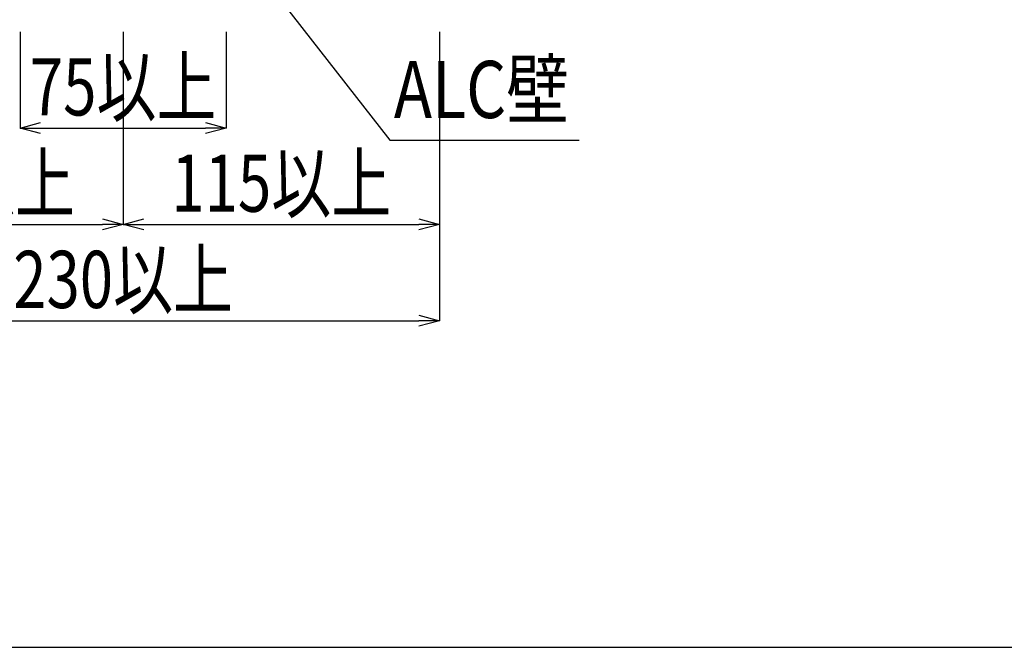
# Model space of a CAD drawing. Extents: x 2766 to 4101, y -2217 to -382.
# Drawn here: x 3062 to 3420, y -2217 to -1989 of the extents above; entities that cross this region are included whole.
import ezdxf
from ezdxf.enums import TextEntityAlignment as Align

# ---------------------------------------------------------------- set-up
doc = ezdxf.new("R2010")
doc.units = 0
doc.header["$LTSCALE"] = 3
doc.layers.get('0').update_dxf_attribs({"linetype": 'CONTINUOUS'})
doc.layers.get('DEFPOINTS').update_dxf_attribs({"linetype": 'CONTINUOUS'})
doc.layers.add('TFAS-0004', color=7, linetype='CONTINUOUS')
doc.layers.add('TFAS-0005', color=7, linetype='CONTINUOUS')
doc.styles.add('DIMFONT1', font='txt', dxfattribs={"width": 0.76912, "bigfont": 'extfont2'})
doc.styles.add('STYLE3', font='txt', dxfattribs={"bigfont": 'extfont2'})
doc.dimstyles.new('DIM001', dxfattribs={"dimscale": 15, "dimtxt": 1.386, "dimasz": 0.5, "dimexe": 0, "dimexo": 0, "dimgap": 0.2, "dimtad": 3, "dimrnd": 0.1, "dimblk": 'OPEN30', "dimcen": 0.09, "dimclrd": 7, "dimclre": 7, "dimclrt": 7, "dimazin": 3, "dimtfac": 1, "dimtmove": 0, "dimatfit": 3})

# ---------------------------------------------------------------- blocks, each defined once
blk = doc.blocks.new('_OPEN30')
at = {"color": 0, "linetype": 'BYBLOCK'}
for p, q in [((-1, 0.267949), (0, 0)), ((0, 0), (-1, -0.267949)), ((0, 0), (-1, 0))]:
    blk.add_line(p, q, dxfattribs=at)
blk = doc.blocks.new('*D19')
at = {"layer": 'DEFPOINTS', "color": 0}
for p in [(2984.77, -1993.37), (3214.77, -1993.37), (3214.77, -2098.37)]:
    blk.add_point(p, dxfattribs=at)
at = {"layer": 'TFAS-0005', "color": 7, "linetype": 'CONTINUOUS'}
for p, q in [((2984.77, -1993.37), (2984.77, -2098.37)), ((3214.77, -1993.37), (3214.77, -2098.37)), ((2992.27, -2098.37), (3207.27, -2098.37))]:
    blk.add_line(p, q, dxfattribs=at)
at = {"layer": 'TFAS-0005', "color": 7, "xscale": 7.5, "yscale": 7.5, "zscale": 7.5, "rotation": 180}
blk.add_blockref('_OPEN30', (2984.77, -2098.37), dxfattribs=at)
at = {"layer": 'TFAS-0005', "color": 7, "xscale": 7.5, "yscale": 7.5, "zscale": 7.5}
blk.add_blockref('_OPEN30', (3214.77, -2098.37), dxfattribs=at)
at = {"layer": 'TFAS-0005', "color": 7, "linetype": 'CONTINUOUS', "style": 'DIMFONT1', "width": 0.76912}
blk.add_text('230以上', height=20.79, dxfattribs=at).set_placement((3099.77, -2083.37), align=Align.MIDDLE_CENTER)
blk = doc.blocks.new('*D21')
at = {"layer": 'DEFPOINTS', "color": 0}
for p in [(3062.273, -1993.368), (3137.273, -1993.368), (3137.273, -2028.368)]:
    blk.add_point(p, dxfattribs=at)
at = {"layer": 'TFAS-0005', "color": 7, "linetype": 'CONTINUOUS'}
for p, q in [((3062.273, -1993.368), (3062.273, -2028.368)), ((3137.273, -1993.368), (3137.273, -2028.368)), ((3069.773, -2028.368), (3129.773, -2028.368))]:
    blk.add_line(p, q, dxfattribs=at)
at = {"layer": 'TFAS-0005', "color": 7, "xscale": 7.5, "yscale": 7.5, "zscale": 7.5, "rotation": 180}
blk.add_blockref('_OPEN30', (3062.273, -2028.368), dxfattribs=at)
at = {"layer": 'TFAS-0005', "color": 7, "xscale": 7.5, "yscale": 7.5, "zscale": 7.5}
blk.add_blockref('_OPEN30', (3137.273, -2028.368), dxfattribs=at)
at = {"layer": 'TFAS-0005', "color": 7, "linetype": 'CONTINUOUS', "style": 'DIMFONT1', "width": 0.76912}
blk.add_text('75以上', height=20.79, dxfattribs=at).set_placement((3099.773, -2013.368), align=Align.MIDDLE_CENTER)
blk = doc.blocks.new('*D37')
at = {"layer": 'DEFPOINTS', "color": 0}
for p in [(2984.773, -1993.368), (3099.773, -1993.368), (3099.773, -2063.368)]:
    blk.add_point(p, dxfattribs=at)
at = {"layer": 'TFAS-0005', "color": 7, "linetype": 'CONTINUOUS'}
for p, q in [((2984.773, -1993.368), (2984.773, -2063.368)), ((3099.773, -1993.368), (3099.773, -2063.368)), ((2992.273, -2063.368), (3092.273, -2063.368))]:
    blk.add_line(p, q, dxfattribs=at)
at = {"layer": 'TFAS-0005', "color": 7, "xscale": 7.5, "yscale": 7.5, "zscale": 7.5, "rotation": 180}
blk.add_blockref('_OPEN30', (2984.773, -2063.368), dxfattribs=at)
at = {"layer": 'TFAS-0005', "color": 7, "xscale": 7.5, "yscale": 7.5, "zscale": 7.5}
blk.add_blockref('_OPEN30', (3099.773, -2063.368), dxfattribs=at)
at = {"layer": 'TFAS-0005', "color": 7, "linetype": 'CONTINUOUS', "style": 'DIMFONT1', "width": 0.76912}
blk.add_text('115以上', height=20.79, dxfattribs=at).set_placement((3042.273, -2048.368), align=Align.MIDDLE_CENTER)
blk = doc.blocks.new('*D38')
at = {"layer": 'DEFPOINTS', "color": 0}
for p in [(3099.773, -1993.368), (3214.773, -1993.368), (3214.773, -2063.368)]:
    blk.add_point(p, dxfattribs=at)
at = {"layer": 'TFAS-0005', "color": 7, "linetype": 'CONTINUOUS'}
for p, q in [((3099.773, -1993.368), (3099.773, -2063.368)), ((3214.773, -1993.368), (3214.773, -2063.368)), ((3107.273, -2063.368), (3207.273, -2063.368))]:
    blk.add_line(p, q, dxfattribs=at)
at = {"layer": 'TFAS-0005', "color": 7, "xscale": 7.5, "yscale": 7.5, "zscale": 7.5, "rotation": 180}
blk.add_blockref('_OPEN30', (3099.773, -2063.368), dxfattribs=at)
at = {"layer": 'TFAS-0005', "color": 7, "xscale": 7.5, "yscale": 7.5, "zscale": 7.5}
blk.add_blockref('_OPEN30', (3214.773, -2063.368), dxfattribs=at)
at = {"layer": 'TFAS-0005', "color": 7, "linetype": 'CONTINUOUS', "style": 'DIMFONT1', "width": 0.76912}
blk.add_text('115以上', height=20.79, dxfattribs=at).set_placement((3157.273, -2048.368), align=Align.MIDDLE_CENTER)
blk = doc.blocks.new('INS-G77SV')
at = {"layer": 'TFAS-0005', "color": 7, "linetype": 'CONTINUOUS'}
blk.add_lwpolyline([(-66.39, 41.02), (-2.49, -41.02), (66.39, -41.02)], dxfattribs=at)
at = {"layer": 'TFAS-0005', "color": 7, "linetype": 'CONTINUOUS', "style": 'STYLE3', "width": 0.805361}
blk.add_text('ALC壁', height=20.79, dxfattribs=at).set_placement((-0.99, -39.52), align=Align.BOTTOM_LEFT)

msp = doc.modelspace()

# ---------------------------------------------------------------- linework, layer by layer
at = {"layer": 'TFAS-0004', "color": 7, "linetype": 'CONTINUOUS'}
msp.add_lwpolyline([(2766.023, -2217.118), (4101.023, -2217.118), (4101.023, -1324.618), (2766.023, -1324.618)], close=True, dxfattribs=at)

# ---------------------------------------------------------------- block references
at = {"layer": 'TFAS-0005'}
msp.add_blockref('INS-G77SV', (3199.193, -1991.675), dxfattribs=at)

# ---------------------------------------------------------------- dimensions: what is measured, and where the dimension line sits
at = {"layer": 'TFAS-0005', "color": 7, "linetype": 'CONTINUOUS'}
for base, p1, p2, picture, middle in [((3214.773, -2098.368), (2984.773, -1993.368), (3214.773, -1993.368), '*D19', (3099.773, -2098.368)), ((3099.773, -2063.368), (2984.773, -1993.368), (3099.773, -1993.368), '*D37', (3042.273, -2063.368)), ((3137.273, -2028.368), (3062.273, -1993.368), (3137.273, -1993.368), '*D21', (3099.773, -2028.368)), ((3214.773, -2063.368), (3099.773, -1993.368), (3214.773, -1993.368), '*D38', (3157.273, -2063.368))]:
    dim = msp.add_linear_dim(base=base, p1=p1, p2=p2, text='<>以上', dimstyle='DIM001', override={"dimtix": 1}, dxfattribs=at)
    dim.commit()
    dim.dimension.update_dxf_attribs({"geometry": picture, "text_midpoint": middle, "dimtype": 160})

doc.saveas('drawing.dxf')
